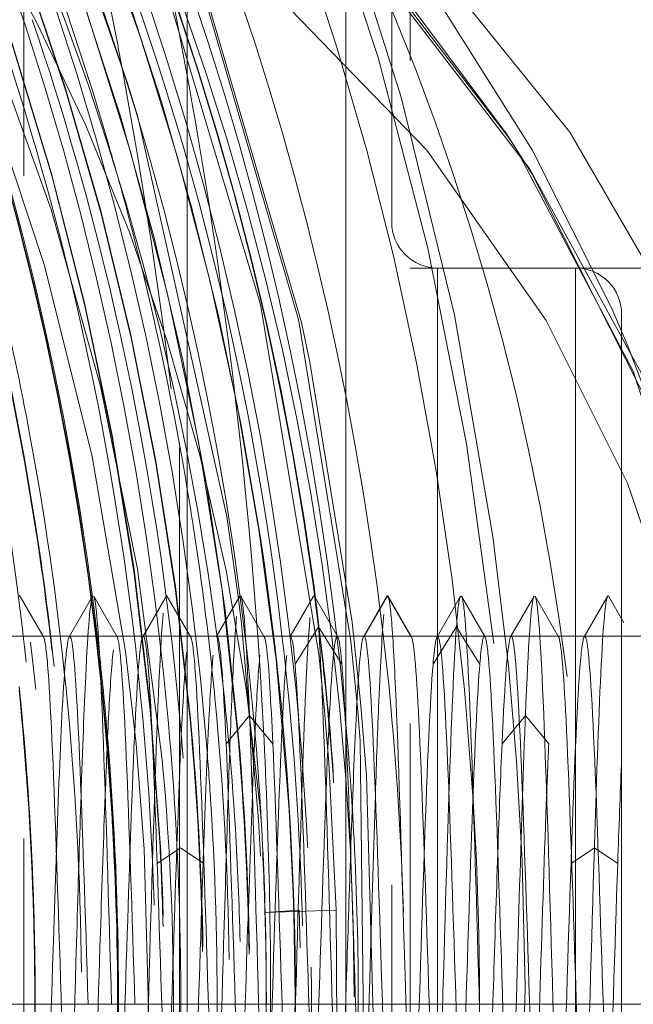
# Model space of a CAD drawing. Units: millimetres. Extents: x -210 to 210, y -148 to 148.
# Drawn here: x -2 to 0, y -94 to -91 of the extents above; entities that cross this region are included whole.
import ezdxf

# ---------------------------------------------------------------- set-up
doc = ezdxf.new("R2010")
doc.units = ezdxf.units.MM
doc.linetypes.add('Ciągła0.30mm', pattern=[0])
doc.linetypes.add('Liniakreskowa', pattern=[5.8, 4, -1.8])
doc.layers.add('Wymiary', color=7, linetype='Ciągła0.30mm', lineweight=0)
doc.styles.add('ICTEXT2', font='arial.ttf', dxfattribs={"height": 2.9845, "bigfont": 'bigfont.shx'})
doc.dimstyles.new('ISO', dxfattribs={"dimtxt": 0.125, "dimasz": 3, "dimexe": 1, "dimexo": 0, "dimgap": 0, "dimtad": 1, "dimdec": 3, "dimlfac": 4, "dimrnd": 0.001, "dimtxsty": 'ICTEXT2', "dimblk1": '_FILLED_300_100_7', "dimblk2": '_FILLED_300_100_7', "dimcen": 0.09, "dimclrd": 7, "dimclre": 7, "dimclrt": 7, "dimadec": 1, "dimazin": 2, "dimtfac": 12, "dimtdec": 3, "dimtofl": 0, "dimtmove": 0, "dimatfit": 0, "dimfxl": 0, "dimtolj": 1, "dimtzin": 1, "dimlwd": 15, "dimlwe": 15, "dimarcsym": 0})

# ---------------------------------------------------------------- blocks, each defined once
blk = doc.blocks.new('*D11')
at = {"layer": 'Defpoints', "color": 0}
for p in [(5.2722, -69.0816), (15.9977, -69.0816), (-16.8278, -94.0817)]:
    blk.add_point(p, dxfattribs=at)
at = {"layer": 'Wymiary', "color": 7, "lineweight": 15}
for p, q in [((5.2722, -69.0816), (14.2417, -69.0816)), ((13.2417, -91.0817), (13.2417, -72.0816)), ((-16.8278, -94.0817), (14.2417, -94.0817))]:
    blk.add_line(p, q, dxfattribs=at)
at = {"layer": 'Wymiary', "color": 7}
for points in [[(13.7417, -72.0816), (12.7417, -72.0816), (13.2417, -69.0816)], [(12.7417, -91.0817), (13.7417, -91.0817), (13.2417, -94.0817)]]:
    blk.add_solid(points, dxfattribs=at)
at = {"layer": 'Wymiary', "color": 7, "insert": (11.7181, -81.6213), "char_height": 2.9845, "attachment_point": 5, "rotation": 90, "style": 'ICTEXT2'}
blk.add_mtext('\\A1;\\A1;100', dxfattribs=at)
blk = doc.blocks.new('_FILLED_300_100_7')
at = {"color": 7}
blk.add_solid([(0, 0), (-1, -0.16667), (0, 0), (-1, 0.16667)], dxfattribs=at)
blk = doc.blocks.new('*D14')
at = {"layer": 'Defpoints', "color": 0}
for p in [(5.6722, -60.2131), (5.6722, -69.6816), (-16.8278, -94.0817)]:
    blk.add_point(p, dxfattribs=at)
at = {"layer": 'Wymiary', "color": 7, "lineweight": 15}
for p, q in [((-16.8278, -94.0817), (-16.8278, -56.4572)), ((5.6722, -69.6816), (5.6722, -56.4572)), ((-13.8278, -57.4572), (2.6722, -57.4572))]:
    blk.add_line(p, q, dxfattribs=at)
at = {"layer": 'Wymiary', "color": 7}
for points in [[(-13.8278, -56.9572), (-13.8278, -57.9572), (-16.8278, -57.4572)], [(2.6722, -57.9572), (2.6722, -56.9572), (5.6722, -57.4572)]]:
    blk.add_solid(points, dxfattribs=at)
at = {"layer": 'Wymiary', "color": 7, "insert": (-6.2775, -55.9336), "char_height": 2.9845, "attachment_point": 5, "style": 'ICTEXT2'}
blk.add_mtext('\\A1;\\A1;90', dxfattribs=at)

msp = doc.modelspace()

# ---------------------------------------------------------------- linework, layer by layer
at = {"layer": 'Wymiary', "color": 7, "linetype": 'Liniakreskowa', "lineweight": 9}
for p, q in [((-1.13498, -85.5817), (-1.13498, -102.5817)), ((-1.15616, -86.7692), (-1.15616, -101.3942)), ((-0.52905, -87.5192), (-0.52905, -100.6442)), ((-1.57905, -87.8317), (-1.57905, -100.3317)), ((-0.70405, -100.3317), (-0.70405, -87.8317)), ((-0.70405, -87.8317), (-0.70405, -93.3358)), ((-0.57905, -87.9567), (-0.57905, -100.2067)), ((0.52095, -92.0817), (-0.52905, -92.0817)), ((-0.07905, -92.0817), (-0.45405, -92.0817)), ((-0.45405, -93.07709), (-0.45405, -92.0817)), ((-0.45405, -92.0817), (-0.45405, -96.0817)), ((-0.07905, -92.0817), (-0.07905, -93.36935)), ((-0.07905, -96.0817), (-0.07905, -92.0817)), ((0.04595, -92.2067), (0.04595, -95.9567)), ((-0.65405, -93.0817), (-0.59054, -92.97169)), ((-0.59054, -92.97169), (-0.52703, -93.0817)), ((-0.84155, -93.15782), (-0.77804, -93.05619)), ((-0.77804, -93.05619), (-0.71453, -93.15782)), ((-0.41898, -93.0817), (-0.40304, -93.05619)), ((-0.40304, -93.05619), (-0.3871, -93.0817)), ((-0.79398, -93.0817), (-3.0728, -93.0817)), ((-1.45404, -93.0817), (-1.52702, -93.0817)), ((-1.25404, -93.0817), (-1.32702, -93.0817)), ((-1.05404, -93.0817), (-1.12701, -93.0817)), ((-0.85404, -93.0817), (-0.92702, -93.0817)), ((-0.7621, -93.0817), (-0.79398, -93.0817)), ((-0.65405, -93.0817), (-0.7621, -93.0817)), ((-0.65405, -93.0817), (-0.72702, -93.0817)), ((-0.52703, -93.0817), (-0.65405, -93.0817)), ((0.14595, -93.0817), (-0.52703, -93.0817)), ((-0.45406, -93.0817), (-0.52703, -93.0817)), ((-0.46655, -93.15782), (-0.41898, -93.0817)), ((-0.45405, -94.53468), (-0.45405, -93.07709)), ((-0.3871, -93.0817), (-0.33953, -93.15782)), ((-0.25406, -93.0817), (-0.32704, -93.0817)), ((-0.05407, -93.0817), (-0.12704, -93.0817)), ((-1.02905, -93.37459), (-0.96554, -93.29681)), ((-0.96554, -93.29681), (-0.90203, -93.37459)), ((-0.27905, -93.37459), (-0.21554, -93.29681)), ((-0.21554, -93.29681), (-0.15203, -93.37459)), ((-0.70405, -93.3358), (-0.70405, -94.08059)), ((-0.07905, -93.36935), (-0.07905, -94.01749)), ((-1.21655, -93.69901), (-1.15304, -93.65692)), ((-1.15304, -93.65692), (-1.08953, -93.69901)), ((-0.09155, -93.69901), (-0.02804, -93.65692)), ((-0.02804, -93.65692), (0.03547, -93.69901)), ((-0.72978, -93.82641), (-0.92284, -93.83219)), ((-0.92284, -93.83219), (-0.83017, -93.82641)), ((-0.07905, -94.01749), (-0.07905, -95.11485)), ((-0.70405, -94.08059), (-0.70405, -95.08228))]:
    msp.add_line(p, q, dxfattribs=at)
for points in [[(-2.36889, -90.24203), (-2.13383, -90.62307), (-1.89449, -91.08572), (-1.69029, -91.57078), (-1.52276, -92.07462), (-1.39317, -92.59347), (-1.3025, -93.12343), (-1.27365, -93.37404)], [(-1.13498, -90.59977), (-0.58041, -91.11097), (-0.09487, -91.71292), (0.24417, -92.29653), (0.4968, -92.94889), (0.61779, -93.49841), (0.6603, -94.07582), (0.59745, -94.77737), (0.40498, -95.47896), (0.11259, -96.10628), (-0.27892, -96.69066), (-0.68276, -97.14704), (-1.13498, -97.55289)], [(0.22219, -92.63962), (0.14119, -92.44428), (-0.20332, -91.81305), (-0.64705, -91.23524), (-1.15616, -90.73691)], [(-0.82455, -92.22944), (-1.13458, -91.16608), (-1.28654, -90.78201)], [(-1.28654, -90.78201), (-1.15468, -91.11615), (-0.83347, -92.21901), (-0.83033, -92.23117)], [(-1.26944, -91.67115), (-1.29697, -91.57955), (-1.49866, -91.0006), (-1.57486, -90.81291)], [(-0.77729, -93.13075), (-0.9359, -92.18065), (-1.25701, -91.1067), (-1.37312, -90.81497)], [(-1.0707, -90.80999), (-0.66638, -91.20018), (-0.2624, -91.7249), (-0.24011, -91.75959)], [(-0.26648, -91.71704), (-0.58704, -91.28872), (-1.06987, -90.80901)], [(0.06413, -92.29532), (0.01958, -92.1918), (-0.19733, -91.76079), (-0.46505, -91.3362), (-0.78232, -90.92641), (-0.79243, -90.9146)], [(-0.26167, -93.16237), (-0.30372, -92.81138), (-0.40851, -92.20884), (-0.55317, -91.61728), (-0.72644, -91.06959)], [(0.22219, -93.13865), (0.06229, -92.66654), (-0.15864, -92.22445), (-0.4836, -91.76146), (-0.88516, -91.34744), (-1.15616, -91.1298)], [(-0.99663, -92.97416), (-1.02732, -92.75669), (-1.26944, -91.67115)], [(-0.18349, -96.31037), (0.07707, -95.79973), (0.31126, -95.0827), (0.4141, -94.40446), (0.40922, -93.69455), (0.30409, -93.047), (0.0981, -92.4104), (-0.1971, -91.82713), (-0.26648, -91.71704)], [(-0.24011, -91.75959), (0.077, -92.3617), (0.31122, -93.07868), (0.40958, -93.70017)], [(-0.83033, -92.23117), (-0.68978, -93.09534)], [(-0.68662, -93.04369), (-0.80144, -92.33768), (-0.82455, -92.22944)], [(0.41042, -93.70096), (0.38497, -93.46987), (0.30742, -93.04853), (0.18682, -92.62233), (0.06413, -92.29532)], [(-1.5253, -93.08387), (-1.58899, -92.97351)], [(-1.39215, -92.97335), (-1.45584, -93.08359)], [(-1.3253, -93.08321), (-1.389, -92.97302)], [(-1.19216, -92.97354), (-1.25584, -93.08386)], [(-1.12528, -93.08396), (-1.18897, -92.97358)], [(-0.99216, -92.97326), (-1.05585, -93.08347)], [(-0.9876, -93.04731), (-0.99663, -92.97416)], [(-0.92527, -93.08322), (-0.98897, -92.97305)], [(-0.79156, -92.97272), (-0.85521, -93.08302)], [(-0.72561, -93.08337), (-0.78923, -92.97312)], [(-0.59208, -92.97303), (-0.65575, -93.08317)], [(-0.52533, -93.08317), (-0.589, -92.97303)], [(-0.39185, -92.97312), (-0.45547, -93.08337)], [(-0.32587, -93.08302), (-0.38952, -92.97272)], [(-0.19211, -92.97305), (-0.25581, -93.08322)], [(-0.12523, -93.08347), (-0.18892, -92.97326)], [(0.00789, -92.97359), (-0.05579, -93.08395)], [(0.05246, -93.04523), (0.01116, -92.97368)], [(-0.66269, -93.26961), (-0.68662, -93.04369)], [(-0.94101, -93.58091), (-0.9876, -93.04731)], [(-0.68978, -93.09534), (-0.67021, -93.2957)], [(-0.76622, -93.23838), (-0.77729, -93.13075)], [(-0.224, -93.69195), (-0.2394, -93.42135), (-0.26167, -93.16237)], [(-0.75026, -93.42503), (-0.76292, -93.27332), (-0.76622, -93.23838)], [(-0.62697, -94.17864), (-0.64719, -93.46034), (-0.66269, -93.26961)], [(-0.67021, -93.2957), (-0.66446, -93.36614), (-0.65155, -94.49503)], [(-1.27365, -93.37404), (-1.25143, -93.66053), (-1.23949, -94.12696)], [(-0.72978, -93.82641), (-0.75026, -93.42503)], [(-0.93607, -93.67949), (-0.94101, -93.58091)], [(-0.24581, -94.82261), (-0.23342, -94.64921), (-0.21593, -94.03517), (-0.224, -93.69195)], [(-0.82799, -93.92868), (-0.83017, -93.82641)], [(-0.72816, -94.23054), (-0.72978, -93.82641)]]:
    msp.add_lwpolyline(points, dxfattribs=at)
for centre, start, end in [((-0.45405, -91.9567), 180, 270), ((-0.07905, -92.2067), 0, 90)]:
    msp.add_arc(centre, 0.125, start, end, dxfattribs=at)
for centre, major_axis, ratio, start_param, end_param in [((-9.49034, -94.08002), (0, 12.25), 0.8646427, 3.1415927, 6.2831853), ((-7.1668, -94.08002), (0, 8), 0.8646427, 4.8349802, 5.9122935), ((-6.5796, -94.08002), (0, 6.24375), 0.8660254, 4.8198399, 6.1066565), ((-7.33085, -94.08002), (0, 7.35), 0.8660254, 4.8095318, 5.6966716), ((-7.45585, -94.08002), (0, 7.35), 0.8660254, 4.8190629, 5.5805702), ((-7.56197, -94.08002), (0, 7.35), 0.8660254, 4.7719222, 5.5776587), ((-7.56322, -94.08002), (0, 7.35), 0.8660254, 4.7703569, 5.575789), ((-7.4571, -94.08002), (0, 7.35), 0.8660254, 4.8176533, 5.5780066), ((-7.3296, -94.08002), (0, 7.35), 0.8660254, 4.8110041, 5.561068), ((-7.2071, -94.08002), (0, 7.35), 0.8660254, 4.791655, 5.5537811), ((-7.20585, -94.08002), (0, 7.35), 0.8660254, 4.8862036, 5.5477011), ((-7.0412, -94.08002), (0, 7.75), 0.8646427, 4.7838264, 5.402482), ((-5.4546, -94.08002), (0, 5.24375), 0.8660254, 4.8137773, 5.7997688), ((-7.81322, -94.08002), (0, 7.35), 0.8660254, 4.887373, 5.3036108), ((-7.81197, -94.08002), (0, 7.35), 0.8660254, 4.8893883, 5.3023121), ((-7.0796, -94.08002), (0, 7.35), 0.8660254, 4.8420273, 5.2391919), ((-7.08085, -94.08002), (0, 7.35), 0.8660254, 4.8441685, 5.2376352), ((-7.62572, -94.08002), (0, -7.475), 0.8660254, 1.6922738, 2.0793006), ((-6.8296, -94.08002), (0, 6.74375), 0.8660254, 4.8596665, 5.2728411), ((-7.50953, -94.08002), (0, 7.45487), 0.8660254, 4.8058603, 5.2087778), ((-5.4546, -94.08002), (0, 6.24375), 0.8660254, 4.8551963, 5.2568069), ((-7.26835, -94.08002), (0, 7.4725), 0.8660254, 4.7792209, 5.1562339), ((-11.56269, -94.08002), (0, 12.125), 0.8646427, 4.9330721, 4.9764534), ((-6.8296, -94.08002), (0, 7.1), 0.8660254, 4.715041, 5.1598091), ((-7.68947, -94.08002), (0, 7.35), 0.8660254, 4.7809597, 5.1414268), ((-7.68822, -94.08002), (0, 7.35), 0.8660254, 4.782473, 5.1399042), ((-7.14335, -94.08002), (0, -7.475), 0.8660254, 1.6738688, 1.9861944), ((-7.0171, -94.08002), (0, 7.475), 0.8660254, 4.8477031, 5.1198457), ((-11.49989, -94.08002), (0, 12.25), 0.8646427, 4.8837217, 4.9418936), ((-11.56269, -94.08002), (0, 12.125), 0.8646427, 4.9270751, 4.9330721), ((-11.56269, -94.08002), (0, 12.125), 0.8646427, 4.8506081, 4.9270751), ((-11.49989, -94.08002), (0, 12.25), 0.8646427, 4.8783049, 4.8837217), ((-11.49989, -94.08002), (0, 12.25), 0.8646427, 4.7731953, 4.8783049), ((-7.81197, -94.08002), (0, 7.35), 0.8660254, 4.8373392, 4.8893883), ((-7.81322, -94.08002), (0, 7.35), 0.8660254, 4.8433894, 4.887373), ((-7.20585, -94.08002), (0, 7.35), 0.8660254, 4.7930851, 4.8862036), ((-7.0171, -94.08002), (0, 7.475), 0.8660254, 4.7457766, 4.8477031), ((-7.97572, -94.08002), (0, 7.4725), 0.8660254, 4.8267955, 4.8442079), ((-6.8296, -94.08002), (0, 6.74375), 0.8660254, 4.7831021, 4.8596665), ((-7.08085, -94.08002), (0, 7.35), 0.8660254, 4.7940677, 4.8441685), ((-7.0796, -94.08002), (0, 7.35), 0.8660254, 4.7980581, 4.8420273), ((-7.62572, -94.08002), (0, -7.475), 0.8660254, 1.6142001, 1.6922738), ((-7.91447, -94.08002), (0, 7.35), 0.8660254, 4.7507229, 4.8284149), ((-7.91322, -94.08002), (0, 7.35), 0.8660254, 4.7522322, 4.8298538), ((-7.4571, -94.08002), (0, 7.35), 0.8660254, 4.7316625, 4.8176533), ((-7.45585, -94.08002), (0, 7.35), 0.8660254, 4.7331929, 4.8190629), ((-7.14335, -94.08002), (0, -7.475), 0.8660254, 1.6306345, 1.6738688), ((-11.49989, -94.08002), (0, 12.25), 0.8646427, 4.7353731, 4.7731953), ((-7.33085, -94.08002), (0, 7.35), 0.8660254, 4.7307091, 4.8095318), ((-7.3296, -94.08002), (0, 7.35), 0.8660254, 4.7322552, 4.8110041), ((-7.50953, -94.08002), (0, 7.45487), 0.8660254, 4.7853132, 4.8058603), ((-6.5796, -94.08002), (0, 6.24375), 0.8660254, 4.6953301, 4.8198399), ((-7.2071, -94.08002), (0, 7.35), 0.8660254, 4.6686092, 4.791655), ((-7.20585, -94.08002), (0, 7.35), 0.8660254, 4.6669724, 4.7930851), ((-7.0412, -94.08002), (0, 7.75), 0.8646427, 4.6132982, 4.7838264), ((-7.50953, -94.08002), (0, 7.45487), 0.8660254, 4.6976459, 4.7853132), ((-5.4546, -94.08002), (0, 5.24375), 0.8660254, 4.8038452, 4.8137773), ((-7.68947, -94.08002), (0, 7.35), 0.8660254, 4.7675785, 4.7809597), ((-7.68822, -94.08002), (0, 7.35), 0.8660254, 4.7714113, 4.782473), ((-7.26835, -94.08002), (0, 7.4725), 0.8660254, 4.7691273, 4.7792209), ((-6.8296, -94.08002), (0, 6.74375), 0.8660254, 4.7374382, 4.7831021), ((-7.14335, -94.08002), (0, -7.475), 0.8660254, 1.5707963, 1.6306345), ((-7.68822, -94.08002), (0, 7.35), 0.8660254, 4.6919788, 4.7714113), ((-7.56322, -94.08002), (0, 7.35), 0.8660254, 4.7409018, 4.7703569), ((-7.56197, -94.08002), (0, 7.35), 0.8660254, 4.7446393, 4.7719222), ((-7.68947, -94.08002), (0, 7.35), 0.8660254, 4.6937362, 4.7675785), ((-7.39335, -94.08002), (0, -7.475), 0.8660254, 1.5908965, 1.6260334), ((-7.62572, -94.08002), (0, -7.475), 0.8660254, 1.5707963, 1.6142001), ((-7.91322, -94.08002), (0, 7.35), 0.8660254, 4.7216014, 4.7522322), ((-7.91447, -94.08002), (0, 7.35), 0.8660254, 4.7198585, 4.7507229), ((-11.49989, -94.08002), (0, 12.25), 0.8646427, 4.7315199, 4.7353731), ((-11.49989, -94.08002), (0, 12.25), 0.8646427, 4.6798193, 4.7315199), ((-7.39335, -94.08002), (0, -7.475), 0.8660254, 1.5707963, 1.5908965), ((-7.26835, -94.08002), (0, 7.4725), 0.8660254, 4.6036397, 4.7256356), ((-7.91447, -94.08002), (0, 7.35), 0.8660254, 4.642925, 4.7198585), ((-7.91322, -94.08002), (0, 7.35), 0.8660254, 4.641315, 4.7216014), ((-7.62572, -94.08002), (0, -7.475), 0.8660254, 1.5052147, 1.5707963), ((-7.39335, -94.08002), (0, -7.475), 0.8660254, 1.5433458, 1.5707963), ((-7.14335, -94.08002), (0, -7.475), 0.8660254, 1.561488, 1.5707963)]:
    msp.add_ellipse(centre, major_axis=major_axis, ratio=ratio, start_param=start_param, end_param=end_param, dxfattribs=at)
for points, knots in [([(-2.52325, -90.13202), (-2.28287, -90.56312), (-2.08181, -91.02376), (-1.75244, -92.03446), (-1.63389, -92.58935), (-1.57226, -93.15257)], [0.400934092, 0.400934092, 0.400934092, 0.400934092, 0.4375, 0.4375, 0.477926398, 0.477926398, 0.477926398, 0.477926398]), ([(-2.3642, -90.23858), (-2.02281, -90.87524), (-1.76679, -91.57406), (-1.59513, -92.36778), (-1.58156, -92.43456), (-1.56883, -92.50156)], [0.321583629, 0.321583629, 0.321583629, 0.321583629, 0.375, 0.375, 0.379887676, 0.379887676, 0.379887676, 0.379887676]), ([(-2.09213, -90.37492), (-1.92649, -90.69914), (-1.78257, -91.03826), (-1.5951, -91.58504), (-1.53516, -91.78531), (-1.4829, -91.98828)], [0.160658601, 0.160658601, 0.160658601, 0.160658601, 0.1875, 0.1875, 0.202588478, 0.202588478, 0.202588478, 0.202588478]), ([(-1.62462, -90.72106), (-1.54354, -90.9015), (-1.46903, -91.08589), (-1.15796, -91.94974), (-1.00399, -92.66976), (-0.94593, -93.39993)], [0.923004648, 0.923004648, 0.923004648, 0.923004648, 0.9375, 0.9375, 0.989717647, 0.989717647, 0.989717647, 0.989717647]), ([(-1.47028, -90.84429), (-1.30303, -91.23493), (-1.16605, -91.64301), (-0.96907, -92.43745), (-0.90249, -92.82189), (-0.86288, -93.21011)], [0.843935528, 0.843935528, 0.843935528, 0.843935528, 0.875, 0.875, 0.902834849, 0.902834849, 0.902834849, 0.902834849]), ([(-1.84865, -91.15141), (-1.61155, -91.77799), (-1.45095, -92.44392), (-1.36498, -93.20569), (-1.35684, -93.28927), (-1.34996, -93.373)], [0.263755815, 0.263755815, 0.263755815, 0.263755815, 0.3125, 0.3125, 0.318490981, 0.318490981, 0.318490981, 0.318490981]), ([(-1.55589, -91.40715), (-1.46975, -91.66017), (-1.39589, -91.91877), (-1.24145, -92.58435), (-1.17833, -92.99705), (-1.14608, -93.41307)], [0.105623552, 0.105623552, 0.105623552, 0.105623552, 0.125, 0.125, 0.154738276, 0.154738276, 0.154738276, 0.154738276]), ([(-1.12208, -92.75925), (-1.10946, -92.83913), (-1.098, -92.91927), (-1.07706, -93.08304), (-1.06765, -93.16671), (-1.05953, -93.25055)], [0.05671438, 0.05671438, 0.05671438, 0.05671438, 0.0625, 0.0625, 0.068509166, 0.068509166, 0.068509166, 0.068509166]), ([(-1.42347, -93.51479), (-1.41927, -93.38901), (-1.41506, -93.27788), (-1.40463, -93.06039), (-1.39841, -92.98518), (-1.39219, -92.97343)], [0.55770434, 0.55770434, 0.55770434, 0.55770434, 0.625, 0.625, 0.72451057, 0.72451057, 0.72451057, 0.72451057]), ([(-1.389, -92.97301), (-1.38847, -92.97388), (-1.38794, -92.97522), (-1.3796, -93.00386), (-1.37179, -93.13359), (-1.35617, -93.53894), (-1.34837, -93.80773), (-1.34054, -94.0817)], [0.74153684, 0.74153684, 0.74153684, 0.74153684, 0.75, 0.75, 0.875, 0.875, 1, 1, 1, 1]), ([(-0.99221, -92.97334), (-0.99113, -92.9713), (-0.99005, -92.97118), (-0.98897, -92.97304), (-0.98897, -92.97304), (-0.98897, -92.97305)], [0.857786461, 0.857786461, 0.857786461, 0.857786461, 0.875, 0.875, 0.875060467, 0.875060467, 0.875060467, 0.875060467]), ([(-0.3895, -92.97275), (-0.3862, -92.9764), (-0.3829, -92.99765), (-0.37179, -93.12873), (-0.36398, -93.31716), (-0.34835, -93.79973), (-0.34054, -94.08601), (-0.32491, -94.6168), (-0.3171, -94.85263), (-0.30357, -95.11583), (-0.29786, -95.17951), (-0.29214, -95.18996)], [0.07219414, 0.07219414, 0.07219414, 0.07219414, 0.125, 0.125, 0.25, 0.25, 0.375, 0.375, 0.5, 0.5, 0.59144993, 0.59144993, 0.59144993, 0.59144993]), ([(-0.18888, -92.97334), (-0.18214, -92.9861), (-0.1754, -93.07399), (-0.16085, -93.39722), (-0.15304, -93.64819), (-0.13741, -94.18946), (-0.1296, -94.47089), (-0.11398, -94.92587), (-0.10617, -95.09196), (-0.09629, -95.17603), (-0.09422, -95.18649), (-0.09215, -95.18998)], [0.14221354, 0.14221354, 0.14221354, 0.14221354, 0.25, 0.25, 0.375, 0.375, 0.5, 0.5, 0.625, 0.625, 0.65808449, 0.65808449, 0.65808449, 0.65808449]), ([(-0.0233, -93.50934), (-0.01706, -93.32326), (-0.01084, -93.17159), (-0.0007, -93.01979), (0.00321, -92.98524), (0.00712, -92.97524)], [0.02525479, 0.02525479, 0.02525479, 0.02525479, 0.125, 0.125, 0.1875, 0.1875, 0.1875, 0.1875]), ([(-1.22353, -93.51624), (-1.22347, -93.51451), (-1.22341, -93.51277), (-1.21554, -93.27637), (-1.20773, -93.09891), (-1.19992, -93.01949)], [0.62407796, 0.62407796, 0.62407796, 0.62407796, 0.625, 0.625, 0.75, 0.75, 0.75, 0.75]), ([(-1.02349, -93.51558), (-1.0198, -93.40504), (-1.01611, -93.3057), (-1.00851, -93.13687), (-1.0046, -93.07086), (-1.0007, -93.02822)], [0.69091152, 0.69091152, 0.69091152, 0.69091152, 0.75, 0.75, 0.8125, 0.8125, 0.8125, 0.8125]), ([(-0.82346, -93.51406), (-0.81613, -93.2941), (-0.8088, -93.123), (-0.80131, -93.03454), (-0.80113, -93.03256), (-0.80096, -93.03062)], [0.75777316, 0.75777316, 0.75777316, 0.75777316, 0.875, 0.875, 0.8777617, 0.8777617, 0.8777617, 0.8777617]), ([(-0.62342, -93.51328), (-0.62027, -93.41919), (-0.61712, -93.33321), (-0.60938, -93.15105), (-0.60478, -93.07056), (-0.60018, -93.02266)], [0.8246615, 0.8246615, 0.8246615, 0.8246615, 0.875, 0.875, 0.94862075, 0.94862075, 0.94862075, 0.94862075]), ([(-0.57905, -93.04368), (-0.57507, -93.09265), (-0.57109, -93.16556), (-0.55929, -93.44293), (-0.55148, -93.70062), (-0.53879, -94.14268), (-0.53392, -94.31469), (-0.52905, -94.47341)], [0.06125231, 0.06125231, 0.06125231, 0.06125231, 0.125, 0.125, 0.25, 0.25, 0.32794651, 0.32794651, 0.32794651, 0.32794651]), ([(-0.77804, -93.05619), (-0.77022, -93.16103), (-0.76241, -93.35984), (-0.74679, -93.85438), (-0.73898, -94.1421), (-0.72335, -94.66572), (-0.71554, -94.89312), (-0.7065, -95.05585), (-0.70528, -95.07567), (-0.70405, -95.0932)], [0, 0, 0, 0, 0.125, 0.125, 0.25, 0.25, 0.375, 0.375, 0.39461254, 0.39461254, 0.39461254, 0.39461254]), ([(-1.52312, -93.08997), (-1.51922, -93.10499), (-1.51531, -93.14193), (-1.50359, -93.31547), (-1.49578, -93.51372), (-1.48016, -93.97589), (-1.47236, -94.23714), (-1.46453, -94.46438)], [0.6875, 0.6875, 0.6875, 0.6875, 0.75, 0.75, 0.875, 0.875, 1, 1, 1, 1]), ([(-1.49053, -93.66977), (-1.48514, -93.5158), (-1.47975, -93.37932), (-1.46818, -93.16278), (-1.462, -93.09492), (-1.45582, -93.08356)], [0.53879633, 0.53879633, 0.53879633, 0.53879633, 0.625, 0.625, 0.72391986, 0.72391986, 0.72391986, 0.72391986]), ([(-1.45404, -93.08185), (-1.453, -93.08178), (-1.45196, -93.08332), (-1.44311, -93.11057), (-1.4353, -93.22829), (-1.41968, -93.59199), (-1.41188, -93.83573), (-1.40405, -94.0817)], [0.73339632, 0.73339632, 0.73339632, 0.73339632, 0.75, 0.75, 0.875, 0.875, 1, 1, 1, 1]), ([(-1.32391, -93.08651), (-1.31609, -93.11057), (-1.30828, -93.22829), (-1.29266, -93.59199), (-1.28486, -93.83573), (-1.27703, -94.0817)], [0.75, 0.75, 0.75, 0.75, 0.875, 0.875, 1, 1, 1, 1]), ([(-1.29052, -93.66945), (-1.2893, -93.63451), (-1.28808, -93.60047), (-1.27905, -93.35707), (-1.27124, -93.196), (-1.26089, -93.10161), (-1.25835, -93.08802), (-1.25581, -93.08381)], [0.60547852, 0.60547852, 0.60547852, 0.60547852, 0.625, 0.625, 0.75, 0.75, 0.79061038, 0.79061038, 0.79061038, 0.79061038]), ([(-1.25404, -93.0824), (-1.24935, -93.0827), (-1.24467, -93.11482), (-1.23218, -93.28264), (-1.22438, -93.47177), (-1.21655, -93.69901)], [0.80008266, 0.80008266, 0.80008266, 0.80008266, 0.875, 0.875, 1, 1, 1, 1]), ([(-1.12525, -93.08402), (-1.12115, -93.09126), (-1.11706, -93.12272), (-1.10516, -93.28264), (-1.09736, -93.47177), (-1.08953, -93.69901)], [0.80950298, 0.80950298, 0.80950298, 0.80950298, 0.875, 0.875, 1, 1, 1, 1]), ([(-1.05404, -93.08174), (-1.05352, -93.08172), (-1.05301, -93.0821), (-1.04468, -93.09494), (-1.03688, -93.20067), (-1.02905, -93.37459)], [0.86672625, 0.86672625, 0.86672625, 0.86672625, 0.875, 0.875, 1, 1, 1, 1]), ([(-0.92702, -93.08174), (-0.9265, -93.08172), (-0.92599, -93.0821), (-0.92543, -93.08295), (-0.9254, -93.08301), (-0.92537, -93.08306)], [0.866726254, 0.866726254, 0.866726254, 0.866726254, 0.875, 0.875, 0.8755368131, 0.8755368131, 0.8755368131, 0.8755368131]), ([(-0.65405, -93.0817), (-0.64622, -93.0817), (-0.63843, -93.17593), (-0.6228, -93.50557), (-0.61499, -93.73942), (-0.59936, -94.22794), (-0.59155, -94.48025), (-0.58218, -94.71683), (-0.58061, -94.75397), (-0.57905, -94.78855)], [0, 0, 0, 0, 0.125, 0.125, 0.25, 0.25, 0.375, 0.375, 0.40000006, 0.40000006, 0.40000006, 0.40000006]), ([(-0.52539, -93.08307), (-0.51811, -93.0952), (-0.51086, -93.18743), (-0.49578, -93.50557), (-0.48797, -93.73942), (-0.47234, -94.22794), (-0.46453, -94.48025), (-0.45583, -94.69983), (-0.45494, -94.72153), (-0.45405, -94.74243)], [0.0087275, 0.0087275, 0.0087275, 0.0087275, 0.125, 0.125, 0.25, 0.25, 0.375, 0.375, 0.38922502, 0.38922502, 0.38922502, 0.38922502]), ([(-0.45406, -93.08238), (-0.45041, -93.08229), (-0.44676, -93.10151), (-0.4353, -93.22284), (-0.42749, -93.39384), (-0.41186, -93.82676), (-0.40405, -94.08659), (-0.38842, -94.56277), (-0.38061, -94.7768), (-0.36713, -95.01215), (-0.36146, -95.06951), (-0.35579, -95.07974)], [0.06658035, 0.06658035, 0.06658035, 0.06658035, 0.125, 0.125, 0.25, 0.25, 0.375, 0.375, 0.5, 0.5, 0.59073721, 0.59073721, 0.59073721, 0.59073721]), ([(-0.32593, -93.08295), (-0.32265, -93.08641), (-0.31937, -93.10545), (-0.30828, -93.22284), (-0.30047, -93.39384), (-0.28484, -93.82676), (-0.27703, -94.08659), (-0.2614, -94.56277), (-0.25359, -94.7768), (-0.23953, -95.02229), (-0.23328, -95.08082), (-0.22703, -95.08139)], [0.07253325, 0.07253325, 0.07253325, 0.07253325, 0.125, 0.125, 0.25, 0.25, 0.375, 0.375, 0.5, 0.5, 0.60003029, 0.60003029, 0.60003029, 0.60003029]), ([(-0.25406, -93.08174), (-0.24677, -93.08205), (-0.23947, -93.16329), (-0.22436, -93.46439), (-0.21655, -93.69218), (-0.20092, -94.17775), (-0.19311, -94.43319), (-0.17749, -94.84135), (-0.16968, -94.99209), (-0.15984, -95.06717), (-0.15782, -95.07646), (-0.1558, -95.07975)], [0.13327375, 0.13327375, 0.13327375, 0.13327375, 0.25, 0.25, 0.375, 0.375, 0.5, 0.5, 0.625, 0.625, 0.6573561, 0.6573561, 0.6573561, 0.6573561]), ([(-0.12527, -93.0834), (-0.11857, -93.09561), (-0.11186, -93.17505), (-0.09734, -93.46439), (-0.08953, -93.69218), (-0.0739, -94.17775), (-0.06609, -94.43319), (-0.05047, -94.84135), (-0.04266, -94.99209), (-0.03223, -95.07164), (-0.02963, -95.08133), (-0.02702, -95.0811)], [0.14271351, 0.14271351, 0.14271351, 0.14271351, 0.25, 0.25, 0.375, 0.375, 0.5, 0.5, 0.625, 0.625, 0.66672939, 0.66672939, 0.66672939, 0.66672939]), ([(-0.09058, -93.67091), (-0.08308, -93.45621), (-0.0756, -93.27828), (-0.06402, -93.12271), (-0.05992, -93.09125), (-0.05583, -93.08401)], [0.00519055, 0.00519055, 0.00519055, 0.00519055, 0.125, 0.125, 0.1905131, 0.1905131, 0.1905131, 0.1905131]), ([(-0.05407, -93.0824), (-0.05094, -93.08219), (-0.04781, -93.09621), (-0.03686, -93.196), (-0.02905, -93.35707), (-0.01342, -93.77812), (-0.00561, -94.03606), (0.01001, -94.51752), (0.01782, -94.73869), (0.03239, -95.01132), (0.03915, -95.08063), (0.0459, -95.08153)], [0.19991734, 0.19991734, 0.19991734, 0.19991734, 0.25, 0.25, 0.375, 0.375, 0.5, 0.5, 0.625, 0.625, 0.73307482, 0.73307482, 0.73307482, 0.73307482]), ([(-1.35781, -93.51432), (-1.35432, -93.42405), (-1.35083, -93.34379), (-1.34344, -93.20538), (-1.33953, -93.15138), (-1.33562, -93.11865)], [0.56917185, 0.56917185, 0.56917185, 0.56917185, 0.625, 0.625, 0.6875, 0.6875, 0.6875, 0.6875]), ([(-1.0905, -93.66917), (-1.08564, -93.53028), (-1.08079, -93.40554), (-1.07202, -93.23083), (-1.06811, -93.17138), (-1.06421, -93.13289)], [0.67224771, 0.67224771, 0.67224771, 0.67224771, 0.75, 0.75, 0.8125, 0.8125, 0.8125, 0.8125]), ([(-0.95774, -93.51235), (-0.95479, -93.43626), (-0.95185, -93.36736), (-0.945, -93.23083), (-0.94109, -93.17138), (-0.93719, -93.13289)], [0.70289865, 0.70289865, 0.70289865, 0.70289865, 0.75, 0.75, 0.8125, 0.8125, 0.8125, 0.8125]), ([(-0.8905, -93.66864), (-0.88981, -93.64889), (-0.88912, -93.62942), (-0.88061, -93.39384), (-0.8728, -93.22284), (-0.86481, -93.13827), (-0.86463, -93.13643), (-0.86445, -93.13464)], [0.738956, 0.738956, 0.738956, 0.738956, 0.75, 0.75, 0.875, 0.875, 0.87784853, 0.87784853, 0.87784853, 0.87784853]), ([(-0.7577, -93.51124), (-0.75112, -93.34199), (-0.74455, -93.20977), (-0.73779, -93.13827), (-0.73761, -93.13643), (-0.73743, -93.13464)], [0.76975681, 0.76975681, 0.76975681, 0.76975681, 0.875, 0.875, 0.87784853, 0.87784853, 0.87784853, 0.87784853]), ([(-0.69051, -93.66947), (-0.68617, -93.54528), (-0.68183, -93.43235), (-0.67319, -93.24997), (-0.66889, -93.18061), (-0.66459, -93.1366)], [0.80552576, 0.80552576, 0.80552576, 0.80552576, 0.875, 0.875, 0.94384517, 0.94384517, 0.94384517, 0.94384517]), ([(-0.84155, -93.15782), (-0.83372, -93.25194), (-0.82593, -93.43228), (-0.8103, -93.87601), (-0.80249, -94.13711), (-0.78686, -94.60685), (-0.77905, -94.81324), (-0.76607, -95.02286), (-0.76091, -95.07069), (-0.75574, -95.07969)], [0, 0, 0, 0, 0.125, 0.125, 0.25, 0.25, 0.375, 0.375, 0.45765053, 0.45765053, 0.45765053, 0.45765053]), ([(-0.49057, -93.67064), (-0.49037, -93.66512), (-0.49018, -93.65962), (-0.48218, -93.43228), (-0.47438, -93.25194), (-0.46655, -93.15782)], [0.87191454, 0.87191454, 0.87191454, 0.87191454, 0.875, 0.875, 1, 1, 1, 1]), ([(-0.96554, -93.29681), (-0.95772, -93.49053), (-0.94991, -93.75403), (-0.93429, -94.30043), (-0.92648, -94.57439), (-0.91085, -94.99736), (-0.90304, -95.13954), (-0.89418, -95.1851), (-0.89312, -95.18863), (-0.89207, -95.19032)], [0, 0, 0, 0, 0.125, 0.125, 0.25, 0.25, 0.375, 0.375, 0.39184631, 0.39184631, 0.39184631, 0.39184631]), ([(-0.70405, -93.33168), (-0.69973, -93.42142), (-0.69541, -93.53143), (-0.68328, -93.87601), (-0.67547, -94.13711), (-0.65984, -94.60685), (-0.65203, -94.81324), (-0.63849, -95.03194), (-0.63276, -95.08069), (-0.62703, -95.08124)], [0.05586258, 0.05586258, 0.05586258, 0.05586258, 0.125, 0.125, 0.25, 0.25, 0.375, 0.375, 0.46664832, 0.46664832, 0.46664832, 0.46664832]), ([(-1.02905, -93.37459), (-1.02122, -93.54851), (-1.01343, -93.7875), (-0.9978, -94.27776), (-0.98999, -94.52636), (-0.97436, -94.90582), (-0.96655, -95.03486), (-0.95775, -95.07543), (-0.95676, -95.07849), (-0.95578, -95.08008)], [0, 0, 0, 0, 0.125, 0.125, 0.25, 0.25, 0.375, 0.375, 0.39080088, 0.39080088, 0.39080088, 0.39080088]), ([(-0.90203, -93.37459), (-0.8942, -93.54851), (-0.8864, -93.7875), (-0.87078, -94.27776), (-0.86297, -94.52636), (-0.84734, -94.90582), (-0.83953, -95.03486), (-0.83016, -95.07807), (-0.8286, -95.08154), (-0.82704, -95.08139)], [0, 0, 0, 0, 0.125, 0.125, 0.25, 0.25, 0.375, 0.375, 0.39996971, 0.39996971, 0.39996971, 0.39996971]), ([(-1.19056, -94.49363), (-1.18813, -94.42433), (-1.18571, -94.3515), (-1.17547, -94.03606), (-1.16766, -93.77812), (-1.15862, -93.53451), (-1.15739, -93.50265), (-1.15616, -93.47216)], [0.46120367, 0.46120367, 0.46120367, 0.46120367, 0.5, 0.5, 0.625, 0.625, 0.64464451, 0.64464451, 0.64464451, 0.64464451]), ([(-1.45756, -94.64715), (-1.4498, -94.41349), (-1.44205, -94.13151), (-1.43068, -93.74127), (-1.42708, -93.62265), (-1.42347, -93.51479)], [0.37592204, 0.37592204, 0.37592204, 0.37592204, 0.5, 0.5, 0.55770434, 0.55770434, 0.55770434, 0.55770434]), ([(-1.39056, -94.49394), (-1.38396, -94.30513), (-1.37737, -94.08974), (-1.36646, -93.75339), (-1.36213, -93.62617), (-1.35781, -93.51432)], [0.39452148, 0.39452148, 0.39452148, 0.39452148, 0.5, 0.5, 0.56917185, 0.56917185, 0.56917185, 0.56917185]), ([(-1.25761, -94.6486), (-1.254, -94.54074), (-1.2504, -94.42212), (-1.23903, -94.03189), (-1.23128, -93.7499), (-1.22353, -93.51624)], [0.44229566, 0.44229566, 0.44229566, 0.44229566, 0.5, 0.5, 0.62407796, 0.62407796, 0.62407796, 0.62407796]), ([(-1.05765, -94.64985), (-1.05038, -94.43156), (-1.04312, -94.17052), (-1.03173, -93.77612), (-1.02761, -93.63889), (-1.02349, -93.51558)], [0.50874751, 0.50874751, 0.50874751, 0.50874751, 0.625, 0.625, 0.69091152, 0.69091152, 0.69091152, 0.69091152]), ([(-0.99054, -94.49353), (-0.98448, -94.3197), (-0.97841, -94.12352), (-0.96747, -93.78366), (-0.96261, -93.63819), (-0.95774, -93.51235)], [0.52792168, 0.52792168, 0.52792168, 0.52792168, 0.625, 0.625, 0.70289865, 0.70289865, 0.70289865, 0.70289865]), ([(-0.85771, -94.65167), (-0.85459, -94.55859), (-0.85147, -94.45736), (-0.84054, -94.08601), (-0.83273, -93.79973), (-0.82443, -93.54344), (-0.82394, -93.52864), (-0.82346, -93.51406)], [0.57509789, 0.57509789, 0.57509789, 0.57509789, 0.625, 0.625, 0.75, 0.75, 0.75777316, 0.75777316, 0.75777316, 0.75777316]), ([(-0.79054, -94.49338), (-0.78864, -94.43908), (-0.78674, -94.38259), (-0.77703, -94.08659), (-0.76922, -93.82676), (-0.76017, -93.57609), (-0.75894, -93.54301), (-0.7577, -93.51124)], [0.59459394, 0.59459394, 0.59459394, 0.59459394, 0.625, 0.625, 0.75, 0.75, 0.76975681, 0.76975681, 0.76975681, 0.76975681]), ([(-0.65775, -94.65276), (-0.65097, -94.44969), (-0.64419, -94.20914), (-0.63275, -93.81027), (-0.62808, -93.65285), (-0.62342, -93.51328)], [0.64154369, 0.64154369, 0.64154369, 0.64154369, 0.75, 0.75, 0.8246615, 0.8246615, 0.8246615, 0.8246615]), ([(-0.45781, -94.65478), (-0.45518, -94.5764), (-0.45255, -94.49211), (-0.4421, -94.1421), (-0.43429, -93.85438), (-0.42545, -93.57441), (-0.42441, -93.54256), (-0.42338, -93.51166)], [0.70789231, 0.70789231, 0.70789231, 0.70789231, 0.75, 0.75, 0.875, 0.875, 0.89152935, 0.89152935, 0.89152935, 0.89152935]), ([(-0.39054, -94.49326), (-0.38916, -94.45391), (-0.38778, -94.41339), (-0.37859, -94.13711), (-0.37078, -93.87601), (-0.36119, -93.60352), (-0.3594, -93.55506), (-0.35762, -93.50929)], [0.72796412, 0.72796412, 0.72796412, 0.72796412, 0.75, 0.75, 0.875, 0.875, 0.90352092, 0.90352092, 0.90352092, 0.90352092]), ([(-0.25785, -94.65565), (-0.25156, -94.46769), (-0.24527, -94.24722), (-0.23377, -93.84496), (-0.22856, -93.667), (-0.22335, -93.5112)], [0.77434853, 0.77434853, 0.77434853, 0.77434853, 0.875, 0.875, 0.95839814, 0.95839814, 0.95839814, 0.95839814]), ([(-0.19054, -94.49316), (-0.18551, -94.34926), (-0.18049, -94.19023), (-0.16951, -93.84558), (-0.16355, -93.66211), (-0.15759, -93.50839)], [0.79463547, 0.79463547, 0.79463547, 0.79463547, 0.875, 0.875, 0.97038225, 0.97038225, 0.97038225, 0.97038225]), ([(-0.05786, -94.65633), (-0.05573, -94.59301), (-0.05361, -94.52578), (-0.04367, -94.19811), (-0.03587, -93.91003), (-0.02804, -93.65692)], [0.84096199, 0.84096199, 0.84096199, 0.84096199, 0.875, 0.875, 1, 1, 1, 1]), ([(-1.5233, -94.65027), (-1.52262, -94.63251), (-1.52193, -94.61435), (-1.51342, -94.38527), (-1.50561, -94.12734), (-1.49538, -93.81189), (-1.49295, -93.73906), (-1.49053, -93.66977)], [0.36398676, 0.36398676, 0.36398676, 0.36398676, 0.375, 0.375, 0.5, 0.5, 0.53879633, 0.53879633, 0.53879633, 0.53879633]), ([(-1.32327, -94.64908), (-1.31895, -94.53723), (-1.31462, -94.41), (-1.30371, -94.07365), (-1.29712, -93.85826), (-1.29052, -93.66945)], [0.43082815, 0.43082815, 0.43082815, 0.43082815, 0.5, 0.5, 0.60547852, 0.60547852, 0.60547852, 0.60547852]), ([(-1.13498, -94.90697), (-1.13092, -94.83501), (-1.12686, -94.74335), (-1.11499, -94.43319), (-1.10718, -94.17775), (-1.09641, -93.8432), (-1.09346, -93.75357), (-1.0905, -93.66917)], [0.43502615, 0.43502615, 0.43502615, 0.43502615, 0.5, 0.5, 0.625, 0.625, 0.67224771, 0.67224771, 0.67224771, 0.67224771]), ([(-0.92323, -94.64802), (-0.91944, -94.54998), (-0.91565, -94.44016), (-0.90474, -94.10762), (-0.89762, -93.8725), (-0.8905, -93.66864)], [0.56437148, 0.56437148, 0.56437148, 0.56437148, 0.625, 0.625, 0.738956, 0.738956, 0.738956, 0.738956]), ([(-0.72327, -94.64947), (-0.71582, -94.45674), (-0.70837, -94.21655), (-0.69746, -93.87518), (-0.69398, -93.76873), (-0.69051, -93.66947)], [0.63082796, 0.63082796, 0.63082796, 0.63082796, 0.75, 0.75, 0.80552576, 0.80552576, 0.80552576, 0.80552576]), ([(-0.52333, -94.65058), (-0.52003, -94.5654), (-0.51673, -94.47124), (-0.50581, -94.14291), (-0.49819, -93.88888), (-0.49057, -93.67064)], [0.69717622, 0.69717622, 0.69717622, 0.69717622, 0.75, 0.75, 0.87191454, 0.87191454, 0.87191454, 0.87191454]), ([(-0.32337, -94.65204), (-0.31641, -94.47222), (-0.30945, -94.25105), (-0.29852, -93.90807), (-0.29455, -93.78509), (-0.29058, -93.67144)], [0.76362249, 0.76362249, 0.76362249, 0.76362249, 0.875, 0.875, 0.93851766, 0.93851766, 0.93851766, 0.93851766]), ([(-1.21655, -93.69901), (-1.20872, -93.92626), (-1.20093, -94.1875), (-1.1853, -94.64967), (-1.17749, -94.84792), (-1.16505, -95.03213), (-1.16042, -95.07131), (-1.1558, -95.07949)], [0, 0, 0, 0, 0.125, 0.125, 0.25, 0.25, 0.32401571, 0.32401571, 0.32401571, 0.32401571]), ([(-1.08953, -93.69901), (-1.0817, -93.92626), (-1.0739, -94.1875), (-1.05828, -94.64967), (-1.05047, -94.84792), (-1.03745, -95.04069), (-1.03225, -95.08065), (-1.02704, -95.0811)], [0, 0, 0, 0, 0.125, 0.125, 0.25, 0.25, 0.33327061, 0.33327061, 0.33327061, 0.33327061]), ([(-0.12343, -94.65321), (-0.12062, -94.58081), (-0.1178, -94.50183), (-0.10718, -94.1875), (-0.09938, -93.92626), (-0.09155, -93.69901)], [0.82997216, 0.82997216, 0.82997216, 0.82997216, 0.875, 0.875, 1, 1, 1, 1]), ([(0.00947, -94.49303), (0.01033, -94.46865), (0.01118, -94.44381), (0.01984, -94.1875), (0.02764, -93.92626), (0.03547, -93.69901)], [0.86135465, 0.86135465, 0.86135465, 0.86135465, 0.875, 0.875, 1, 1, 1, 1])]:
    msp.add_open_spline(points, degree=3, knots=knots, dxfattribs=at)
for points in [[(-1.78964, -90.58065), (-1.61323, -90.95351), (-1.46541, -91.34467), (-1.34808, -91.74777)], [(-1.34808, -91.74777), (-1.32589, -91.824), (-1.30479, -91.90066), (-1.2848, -91.9777)], [(-1.4829, -91.98828), (-1.37518, -92.40661), (-1.30003, -92.8364), (-1.25872, -93.27048)], [(-1.2848, -91.9777), (-1.23203, -92.181), (-1.18694, -92.38698), (-1.14977, -92.59485)], [(-1.56883, -92.50156), (-1.52344, -92.74026), (-1.48855, -92.98171), (-1.46423, -93.22464)], [(-1.14977, -92.59485), (-1.13999, -92.64952), (-1.13076, -92.70433), (-1.12208, -92.75925)], [(-1.59215, -92.97342), (-1.59109, -92.97164), (-1.59004, -92.97168), (-1.58898, -92.97352)], [(-1.19219, -92.97359), (-1.19112, -92.97172), (-1.19004, -92.97172), (-1.18897, -92.97358)], [(-0.98897, -92.97305), (-0.98682, -92.97676), (-0.98468, -92.98825), (-0.98254, -93.00697)], [(-0.79158, -92.97275), (-0.7908, -92.97188), (-0.79001, -92.972), (-0.78922, -92.97313)], [(-0.78922, -92.97313), (-0.78681, -92.97658), (-0.7844, -92.98941), (-0.78199, -93.01158)], [(-0.59211, -92.97309), (-0.59159, -92.97216), (-0.59107, -92.97169), (-0.59054, -92.97169)], [(-0.58897, -92.97309), (-0.58566, -92.97893), (-0.58235, -93.00307), (-0.57905, -93.04368)], [(-0.40304, -93.05619), (-0.39931, -93.00619), (-0.39558, -92.97846), (-0.39186, -92.97313)], [(-0.21554, -93.29681), (-0.20772, -93.10317), (-0.19992, -92.98657), (-0.19211, -92.97305)], [(0.00712, -92.97524), (0.00737, -92.97458), (0.00763, -92.97403), (0.00789, -92.97358)], [(0.00789, -92.97358), (0.00899, -92.97168), (0.01009, -92.97172), (0.01119, -92.97374)], [(-0.98254, -93.00697), (-0.97687, -93.05642), (-0.97121, -93.15635), (-0.96554, -93.29681)], [(-0.78199, -93.01158), (-0.78067, -93.02367), (-0.77936, -93.03854), (-0.77804, -93.05619)], [(-0.42338, -93.51166), (-0.4166, -93.30891), (-0.40983, -93.14717), (-0.40304, -93.05619)], [(-1.52702, -93.08229), (-1.52644, -93.08234), (-1.52586, -93.08288), (-1.52528, -93.08391)], [(-1.52528, -93.08391), (-1.52456, -93.08518), (-1.52384, -93.0872), (-1.52312, -93.08997)], [(-1.32702, -93.08185), (-1.32644, -93.08181), (-1.32586, -93.08228), (-1.32527, -93.08325)], [(-1.32527, -93.08325), (-1.32482, -93.08402), (-1.32436, -93.08511), (-1.32391, -93.08651)], [(-1.12701, -93.0824), (-1.12643, -93.08243), (-1.12584, -93.08298), (-1.12525, -93.08402)], [(-0.92537, -93.08306), (-0.923, -93.08696), (-0.92063, -93.09947), (-0.91826, -93.11989)], [(-0.85404, -93.08238), (-0.84988, -93.08248), (-0.84572, -93.10768), (-0.84155, -93.15782)], [(-0.73743, -93.13464), (-0.73396, -93.09968), (-0.73049, -93.08229), (-0.72702, -93.08238)], [(-0.72702, -93.08238), (-0.72658, -93.08239), (-0.72613, -93.08269), (-0.72569, -93.08327)], [(-0.72569, -93.08327), (-0.72301, -93.08678), (-0.72033, -93.10068), (-0.71765, -93.12494)], [(-0.66459, -93.1366), (-0.66162, -93.10629), (-0.65866, -93.08802), (-0.65569, -93.08307)], [(-0.65569, -93.08307), (-0.65514, -93.08216), (-0.6546, -93.0817), (-0.65405, -93.0817)], [(-0.46655, -93.15782), (-0.46283, -93.11303), (-0.45911, -93.08814), (-0.45539, -93.08327)], [(-0.33953, -93.15782), (-0.33536, -93.10768), (-0.3312, -93.08248), (-0.32704, -93.08238)], [(-0.27905, -93.37459), (-0.27126, -93.20141), (-0.26349, -93.09585), (-0.25571, -93.08306)], [(-1.15616, -93.47216), (-1.14957, -93.30866), (-1.14299, -93.18481), (-1.13641, -93.12476)], [(-0.91826, -93.11989), (-0.91285, -93.16646), (-0.90745, -93.25418), (-0.90203, -93.37459)], [(-0.71765, -93.12494), (-0.71661, -93.13434), (-0.71557, -93.1453), (-0.71453, -93.15782)], [(-0.71453, -93.15782), (-0.71103, -93.19988), (-0.70754, -93.25917), (-0.70405, -93.33168)], [(-0.35762, -93.50929), (-0.3516, -93.35447), (-0.34557, -93.23047), (-0.33953, -93.15782)], [(-1.46423, -93.22464), (-1.43864, -93.48019), (-1.42474, -93.73737), (-1.42262, -93.99468)], [(-0.86288, -93.21011), (-0.84057, -93.42867), (-0.82681, -93.64843), (-0.82168, -93.86845)], [(-1.05953, -93.25055), (-1.03669, -93.48605), (-1.02388, -93.72293), (-1.02107, -93.96001)], [(-1.25872, -93.27048), (-1.24158, -93.45056), (-1.23026, -93.63137), (-1.22485, -93.81242)], [(-0.22335, -93.5112), (-0.22075, -93.43348), (-0.21815, -93.36128), (-0.21554, -93.29681)], [(-1.34996, -93.373), (-1.348, -93.39682), (-1.34615, -93.42066), (-1.3444, -93.4445)], [(-0.29058, -93.67144), (-0.28674, -93.56142), (-0.2829, -93.46014), (-0.27905, -93.37459)], [(-0.15759, -93.50839), (-0.15574, -93.46066), (-0.15389, -93.4158), (-0.15203, -93.37459)], [(-0.94593, -93.39993), (-0.94411, -93.42282), (-0.94238, -93.44572), (-0.94075, -93.46863)], [(-1.3444, -93.4445), (-1.32731, -93.67711), (-1.31997, -93.91076), (-1.32232, -94.14432)], [(0.03547, -93.69901), (0.03884, -93.60116), (0.04221, -93.51038), (0.04557, -93.43034)], [(-0.94075, -93.46863), (-0.93214, -93.58962), (-0.92616, -93.71085), (-0.92284, -93.83219)], [(-0.02804, -93.65692), (-0.02646, -93.60578), (-0.02488, -93.55646), (-0.0233, -93.50934)], [(-0.09155, -93.69901), (-0.09123, -93.68958), (-0.0909, -93.68021), (-0.09058, -93.67091)], [(-0.92284, -93.83219), (-0.92195, -93.86483), (-0.92125, -93.89747), (-0.92074, -93.93013)], [(-0.92074, -93.93013), (-0.91926, -94.02588), (-0.91942, -94.12168), (-0.92123, -94.21745)]]:
    msp.add_open_spline(points, degree=3, dxfattribs=at)

# ---------------------------------------------------------------- dimensions: what is measured, and where the dimension line sits
at = {"layer": 'Wymiary'}
dim = msp.add_linear_dim(base=(5.67219, -57.45715), p1=(-16.82781, -94.08167), p2=(5.67219, -69.68158), text='\\A1;90', dimstyle='ISO', override={"dimasz": 3}, dxfattribs=at)
dim.commit()
dim.dimension.update_dxf_attribs({"geometry": '*D14', "text_midpoint": (-6.27755, -57.45715), "dimtype": 160})
dim = msp.add_linear_dim(base=(13.2417, -69.08158), p1=(-16.82781, -94.08167), p2=(5.27219, -69.08158), angle=270, text='\\A1;100', dimstyle='ISO', override={"dimasz": 3}, dxfattribs=at)
dim.commit()
dim.dimension.update_dxf_attribs({"geometry": '*D11', "text_midpoint": (13.2417, -81.62134), "dimtype": 160})

doc.saveas('drawing.dxf')
